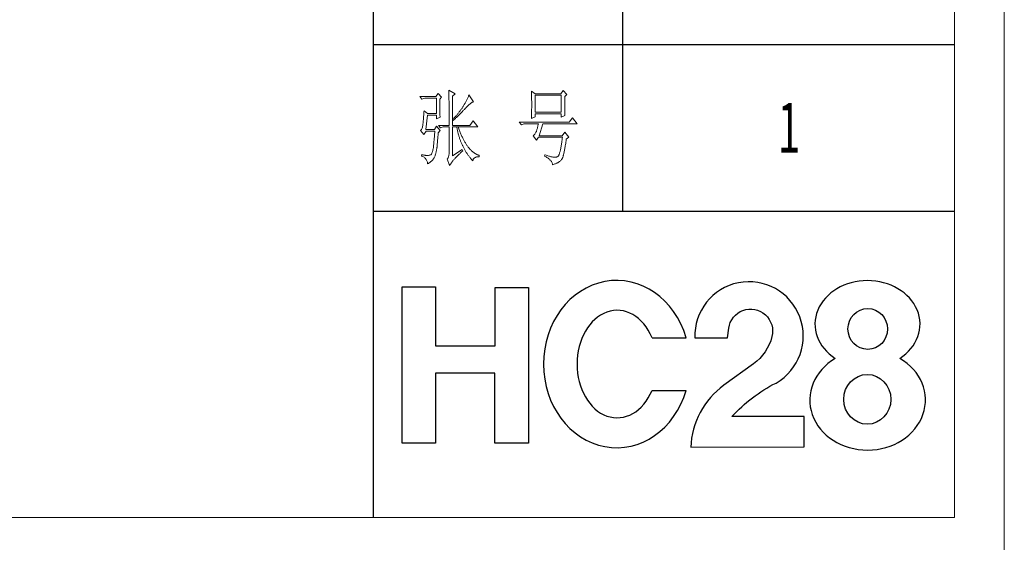
# Model space of a CAD drawing. Units: millimetres. Extents: x 6362 to 184104, y -121311 to -487.
# Drawn here: x 10528 to 11233, y -61841 to -61468 of the extents above; entities that cross this region are included whole.
import ezdxf

# ---------------------------------------------------------------- set-up
doc = ezdxf.new("R2010")
doc.units = ezdxf.units.MM
doc.layers.add('Layer 01', color=7, linetype='Continuous', true_color=0x000000)
doc.layers.add('打印框', color=1, linetype='Continuous', lineweight=13)
doc.layers.add('轮廓线', color=7, linetype='Continuous', lineweight=25)
doc.styles.add('宋体', font='txt', dxfattribs={"width": 0.7})

# ---------------------------------------------------------------- blocks, each defined once
blk = doc.blocks.new('文字')
blk.add_line((3870.01, 615.32), (3870.01, 214.32))
at = {"layer": '轮廓线', "color": 7, "lineweight": 0}
for p, q in [((3759.04, 285.15), (3757.65, 283.21)), ((3761.06, 282.82), (3759.04, 285.15)), ((3765.42, 287.1), (3765.43, 286.9)), ((3769.15, 284.96), (3765.42, 287.1)), ((3765.43, 286.9), (3765.43, 286.68)), ((3765.43, 286.68), (3765.44, 286.45)), ((3765.44, 286.45), (3765.45, 286.21)), ((3765.45, 286.21), (3765.45, 285.96)), ((3765.45, 285.96), (3765.46, 285.69)), ((3765.46, 285.69), (3765.47, 285.41)), ((3765.47, 285.41), (3765.47, 285.11)), ((3765.47, 285.11), (3765.48, 284.81)), ((3765.48, 284.81), (3765.48, 284.49)), ((3767.59, 283.4), (3769.15, 284.96)), ((3815.17, 286.51), (3815.19, 286.05)), ((3817.5, 284.96), (3815.17, 286.51)), ((3815.19, 286.05), (3815.21, 285.59)), ((3815.21, 285.59), (3815.22, 285.12)), ((3815.22, 285.12), (3815.24, 284.65)), ((3832.9, 284.96), (3817.5, 284.96)), ((3834.29, 286.9), (3832.9, 284.96)), ((3836.47, 284.57), (3834.29, 286.9)), ((3757.65, 283.21), (3748.01, 283.21)), ((3748.01, 283.21), (3749.25, 281.65)), ((3749.25, 281.65), (3750.96, 282.24)), ((3750.96, 282.24), (3757.96, 282.24)), ((3757.96, 282.24), (3757.96, 273.1)), ((3759.98, 281.65), (3761.06, 282.82)), ((3759.98, 281.32), (3759.98, 281.65)), ((3759.98, 280.71), (3759.98, 281.32)), ((3759.98, 280.12), (3759.98, 280.71)), ((3759.98, 279.53), (3759.98, 280.12)), ((3759.98, 278.96), (3759.98, 279.53)), ((3759.99, 278.4), (3759.98, 278.96)), ((3765.48, 284.49), (3765.49, 284.15)), ((3765.49, 284.15), (3765.49, 283.81)), ((3765.49, 283.81), (3765.5, 283.45)), ((3765.5, 283.45), (3765.5, 283.08)), ((3765.5, 283.08), (3765.51, 282.69)), ((3765.51, 282.69), (3765.51, 282.29)), ((3765.51, 282.29), (3765.52, 281.88)), ((3765.52, 281.88), (3765.52, 281.46)), ((3765.52, 281.46), (3765.52, 281.02)), ((3765.52, 281.02), (3765.53, 280.57)), ((3765.53, 280.57), (3765.53, 280.1)), ((3765.53, 280.1), (3765.54, 279.63)), ((3765.54, 279.63), (3765.54, 279.13)), ((3765.54, 279.13), (3765.54, 278.63)), ((3767.59, 265.9), (3767.59, 283.4)), ((3775.17, 279.28), (3774.71, 278.49)), ((3775.39, 279.69), (3775.17, 279.28)), ((3775.6, 280.09), (3775.39, 279.69)), ((3775.82, 280.49), (3775.6, 280.09)), ((3776.02, 280.9), (3775.82, 280.49)), ((3776.23, 281.3), (3776.02, 280.9)), ((3776.43, 281.71), (3776.23, 281.3)), ((3776.62, 282.12), (3776.43, 281.71)), ((3776.82, 282.53), (3776.62, 282.12)), ((3777, 282.94), (3776.82, 282.53)), ((3777.19, 283.35), (3777, 282.94)), ((3777.37, 283.77), (3777.19, 283.35)), ((3777.55, 284.18), (3777.37, 283.77)), ((3780.34, 280.1), (3777.55, 284.18)), ((3778.05, 278.72), (3778.38, 279)), ((3778.38, 279), (3778.7, 279.25)), ((3778.7, 279.25), (3779, 279.46)), ((3779, 279.46), (3779.28, 279.64)), ((3779.28, 279.64), (3779.54, 279.8)), ((3779.54, 279.8), (3779.79, 279.92)), ((3779.79, 279.92), (3780.02, 280.01)), ((3780.02, 280.01), (3780.23, 280.07)), ((3780.23, 280.07), (3780.34, 280.1)), ((3815.24, 284.65), (3815.25, 284.18)), ((3815.25, 284.18), (3815.26, 283.7)), ((3815.26, 283.7), (3815.27, 283.23)), ((3815.27, 283.23), (3815.28, 282.75)), ((3815.28, 282.75), (3815.29, 282.26)), ((3815.29, 282.26), (3815.3, 281.78)), ((3815.3, 281.78), (3815.31, 281.29)), ((3815.31, 281.29), (3815.32, 280.3)), ((3815.32, 280.3), (3815.33, 279.31)), ((3815.33, 279.31), (3815.33, 277.32)), ((3817.5, 273.88), (3817.5, 283.99)), ((3817.5, 283.99), (3833.05, 283.99)), ((3833.05, 283.99), (3833.05, 273.88)), ((3835.23, 283.21), (3836.47, 284.57)), ((3835.23, 282.95), (3835.23, 283.21)), ((3835.23, 281.51), (3835.23, 282.95)), ((3835.23, 280.83), (3835.23, 281.51)), ((3835.23, 280.17), (3835.23, 280.83)), ((3835.24, 279.53), (3835.23, 280.17)), ((3835.24, 278.91), (3835.24, 279.53)), ((3835.24, 278.32), (3835.24, 278.91)), ((3750.39, 273.29), (3750.34, 272.65)), ((3750.44, 273.96), (3750.39, 273.29)), ((3750.49, 274.65), (3750.44, 273.96)), ((3752.51, 273.1), (3750.49, 274.65)), ((3757.96, 273.1), (3752.51, 273.1)), ((3759.99, 277.85), (3759.99, 278.4)), ((3760, 277.32), (3759.99, 277.85)), ((3760, 276.8), (3760, 277.32)), ((3760, 276.29), (3760, 276.8)), ((3760.01, 275.79), (3760, 276.29)), ((3760.02, 275.3), (3760.01, 275.79)), ((3760.03, 274.83), (3760.02, 275.3)), ((3760.03, 274.37), (3760.03, 274.83)), ((3760.04, 273.92), (3760.03, 274.37)), ((3760.05, 273.48), (3760.04, 273.92)), ((3760.06, 273.05), (3760.05, 273.48)), ((3760.07, 272.64), (3760.06, 273.05)), ((3765.54, 278.63), (3765.55, 278.11)), ((3765.55, 278.11), (3765.55, 277.58)), ((3765.55, 277.58), (3765.55, 277.04)), ((3765.55, 277.04), (3765.56, 276.48)), ((3765.56, 276.48), (3765.56, 275.91)), ((3765.56, 275.91), (3765.56, 275.33)), ((3765.56, 275.33), (3765.56, 274.74)), ((3765.56, 274.74), (3765.56, 274.12)), ((3765.56, 274.12), (3765.57, 273.5)), ((3765.57, 273.5), (3765.57, 272.87)), ((3765.57, 272.87), (3765.57, 272.22)), ((3770.93, 273), (3770.65, 272.65)), ((3771.21, 273.34), (3770.93, 273)), ((3771.48, 273.68), (3771.21, 273.34)), ((3771.74, 274.02), (3771.48, 273.68)), ((3772, 274.35), (3771.74, 274.02)), ((3772.25, 274.69), (3772, 274.35)), ((3772.19, 272.78), (3772.78, 273.38)), ((3772.49, 275.02), (3772.25, 274.69)), ((3772.73, 275.35), (3772.49, 275.02)), ((3772.96, 275.68), (3772.73, 275.35)), ((3772.78, 273.38), (3773.37, 273.98)), ((3773.18, 276.01), (3772.96, 275.68)), ((3773.4, 276.34), (3773.18, 276.01)), ((3773.37, 273.98), (3773.95, 274.57)), ((3773.61, 276.66), (3773.4, 276.34)), ((3773.81, 276.98), (3773.61, 276.66)), ((3774.01, 277.3), (3773.81, 276.98)), ((3773.95, 274.57), (3774.23, 274.87)), ((3774.25, 277.69), (3774.01, 277.3)), ((3774.23, 274.87), (3774.52, 275.17)), ((3774.48, 278.09), (3774.25, 277.69)), ((3774.71, 278.49), (3774.48, 278.09)), ((3774.52, 275.17), (3774.8, 275.46)), ((3774.8, 275.46), (3775.35, 276.05)), ((3775.35, 276.05), (3775.62, 276.34)), ((3775.62, 276.34), (3775.68, 276.4)), ((3775.68, 276.4), (3776.12, 276.87)), ((3776.12, 276.87), (3776.54, 277.3)), ((3776.54, 277.3), (3776.94, 277.7)), ((3776.94, 277.7), (3777.33, 278.07)), ((3777.33, 278.07), (3777.7, 278.41)), ((3777.7, 278.41), (3778.05, 278.72)), ((3815.26, 272.9), (3815.25, 272.43)), ((3815.28, 273.37), (3815.26, 272.9)), ((3815.29, 274.34), (3815.28, 273.85)), ((3815.28, 273.85), (3815.28, 273.37)), ((3815.3, 274.82), (3815.29, 274.34)), ((3815.31, 275.32), (3815.3, 274.82)), ((3815.32, 276.31), (3815.31, 275.81)), ((3815.31, 275.81), (3815.31, 275.32)), ((3815.33, 277.32), (3815.32, 276.31)), ((3833.05, 273.88), (3817.5, 273.88)), ((3817.5, 270.96), (3817.5, 272.9)), ((3817.5, 272.9), (3833.05, 272.9)), ((3833.05, 272.9), (3833.05, 270.77)), ((3835.25, 277.75), (3835.24, 278.32)), ((3835.25, 277.2), (3835.25, 277.75)), ((3835.26, 276.67), (3835.25, 277.2)), ((3835.26, 276.17), (3835.26, 276.67)), ((3835.27, 275.7), (3835.26, 276.17)), ((3835.28, 275.24), (3835.27, 275.7)), ((3835.29, 274.8), (3835.28, 275.24)), ((3835.3, 274.39), (3835.29, 274.8)), ((3835.3, 274.01), (3835.3, 274.39)), ((3835.31, 273.64), (3835.3, 274.01)), ((3835.32, 273.3), (3835.31, 273.64)), ((3835.34, 272.98), (3835.32, 273.3)), ((3835.35, 272.68), (3835.34, 272.98)), ((3749.87, 267.2), (3749.83, 266.86)), ((3749.91, 267.58), (3749.87, 267.2)), ((3749.95, 267.97), (3749.91, 267.58)), ((3749.99, 268.39), (3749.95, 267.97)), ((3750.03, 268.84), (3749.99, 268.39)), ((3750.07, 269.31), (3750.03, 268.84)), ((3750.12, 269.81), (3750.07, 269.31)), ((3750.16, 270.33), (3750.12, 269.81)), ((3750.2, 270.87), (3750.16, 270.33)), ((3750.25, 271.44), (3750.2, 270.87)), ((3750.3, 272.03), (3750.25, 271.44)), ((3750.34, 272.65), (3750.3, 272.03)), ((3751.58, 263.38), (3752.51, 272.13)), ((3752.51, 272.13), (3757.96, 272.13)), ((3757.96, 272.13), (3757.96, 269.79)), ((3757.96, 269.79), (3760.13, 270.77)), ((3760.08, 272.24), (3760.07, 272.64)), ((3760.1, 271.85), (3760.08, 272.24)), ((3760.11, 271.48), (3760.1, 271.85)), ((3760.12, 271.12), (3760.11, 271.48)), ((3760.13, 270.77), (3760.12, 271.12)), ((3765.57, 272.22), (3765.57, 271.56)), ((3765.57, 271.56), (3765.57, 270.88)), ((3765.57, 270.88), (3765.57, 269.49)), ((3765.57, 269.49), (3765.57, 268.78)), ((3765.57, 268.78), (3765.57, 265.9)), ((3768.15, 269.85), (3767.91, 269.6)), ((3767.91, 269.6), (3768.06, 268.82)), ((3768.06, 268.82), (3768.39, 269.13)), ((3768.48, 270.2), (3768.15, 269.85)), ((3768.39, 269.13), (3768.72, 269.44)), ((3768.81, 270.56), (3768.48, 270.2)), ((3768.72, 269.44), (3769.38, 270.05)), ((3769.13, 270.91), (3768.81, 270.56)), ((3769.45, 271.26), (3769.13, 270.91)), ((3769.38, 270.05), (3769.7, 270.35)), ((3769.76, 271.62), (3769.45, 271.26)), ((3769.7, 270.35), (3770.02, 270.66)), ((3770.06, 271.96), (3769.76, 271.62)), ((3770.02, 270.66), (3770.65, 271.27)), ((3770.36, 272.31), (3770.06, 271.96)), ((3770.65, 272.65), (3770.36, 272.31)), ((3770.65, 271.27), (3770.96, 271.57)), ((3770.96, 271.57), (3771.27, 271.88)), ((3771.27, 271.88), (3771.58, 272.18)), ((3771.58, 272.18), (3772.19, 272.78)), ((3780.03, 268.63), (3778.01, 265.9)), ((3782.99, 264.93), (3780.03, 268.63)), ((3837.87, 267.85), (3807.86, 267.85)), ((3807.86, 267.85), (3809.11, 266.29)), ((3815.17, 269.99), (3817.5, 270.96)), ((3815.18, 270.13), (3815.17, 269.99)), ((3815.19, 270.58), (3815.18, 270.13)), ((3815.23, 271.49), (3815.19, 270.58)), ((3815.24, 271.96), (3815.23, 271.49)), ((3815.25, 272.43), (3815.24, 271.96)), ((3833.05, 270.77), (3835.38, 271.93)), ((3835.36, 272.41), (3835.35, 272.68)), ((3835.37, 272.16), (3835.36, 272.41)), ((3835.38, 271.93), (3835.37, 272.16)), ((3839.89, 270.38), (3837.87, 267.85)), ((3842.69, 266.88), (3839.89, 270.38)), ((3748.58, 262.97), (3748.32, 262.8)), ((3748.32, 262.8), (3748.32, 262.79)), ((3748.32, 262.79), (3750.34, 260.46)), ((3748.82, 263.21), (3748.58, 262.97)), ((3749.03, 263.51), (3748.82, 263.21)), ((3749.22, 263.87), (3749.03, 263.51)), ((3749.38, 264.29), (3749.22, 263.87)), ((3749.51, 264.77), (3749.38, 264.29)), ((3749.63, 265.3), (3749.51, 264.77)), ((3749.72, 265.9), (3749.63, 265.3)), ((3749.76, 266.23), (3749.72, 265.96)), ((3749.72, 265.96), (3749.72, 265.9)), ((3749.8, 266.53), (3749.76, 266.23)), ((3749.83, 266.86), (3749.8, 266.53)), ((3750.34, 260.46), (3751.74, 262.4)), ((3756.71, 263.38), (3751.58, 263.38)), ((3751.74, 262.4), (3757.02, 262.4)), ((3757.96, 265.32), (3756.71, 263.38)), ((3756.93, 261.32), (3756.89, 260.79)), ((3756.98, 261.86), (3756.93, 261.32)), ((3757.02, 262.4), (3756.98, 261.86)), ((3760.13, 262.79), (3757.96, 265.32)), ((3758.97, 260.47), (3759.01, 261.06)), ((3759.01, 261.06), (3759.04, 261.43)), ((3759.04, 261.43), (3760.13, 262.79)), ((3759.2, 265.9), (3760.44, 264.35)), ((3759.2, 265.9), (3765.57, 265.9)), ((3760.44, 264.35), (3762, 264.93)), ((3762, 264.93), (3765.57, 264.93)), ((3765.57, 264.93), (3765.57, 249.18)), ((3767.59, 265.9), (3778.01, 265.9)), ((3767.59, 247.63), (3767.59, 264.93)), ((3767.59, 264.93), (3782.99, 264.93)), ((3770.24, 264.93), (3770.32, 264.45)), ((3770.32, 264.45), (3770.41, 263.97)), ((3770.41, 263.97), (3770.5, 263.5)), ((3770.5, 263.5), (3770.59, 263.03)), ((3770.59, 263.03), (3770.69, 262.56)), ((3770.69, 262.56), (3770.79, 262.1)), ((3770.79, 262.1), (3770.9, 261.64)), ((3770.9, 261.64), (3771.01, 261.18)), ((3771.01, 261.18), (3771.13, 260.73)), ((3771.2, 264.41), (3771.02, 264.93)), ((3771.41, 263.85), (3771.2, 264.41)), ((3771.62, 263.29), (3771.41, 263.85)), ((3771.83, 262.75), (3771.62, 263.29)), ((3772.04, 262.21), (3771.83, 262.75)), ((3772.25, 261.69), (3772.04, 262.21)), ((3772.46, 261.17), (3772.25, 261.69)), ((3772.68, 260.67), (3772.46, 261.17)), ((3809.11, 266.29), (3810.51, 266.88)), ((3810.51, 266.88), (3819.37, 266.88)), ((3817.67, 261.32), (3817.43, 260.94)), ((3817.91, 261.75), (3817.67, 261.32)), ((3818.13, 262.21), (3817.91, 261.75)), ((3818.15, 262.28), (3818.13, 262.21)), ((3818.27, 262.64), (3818.15, 262.28)), ((3818.39, 263.02), (3818.27, 262.64)), ((3818.52, 263.42), (3818.39, 263.02)), ((3818.64, 263.85), (3818.52, 263.42)), ((3818.76, 264.29), (3818.64, 263.85)), ((3818.88, 264.77), (3818.76, 264.29)), ((3819, 265.26), (3818.88, 264.77)), ((3819.13, 265.78), (3819, 265.26)), ((3819.25, 266.31), (3819.13, 265.78)), ((3819.37, 266.88), (3819.25, 266.31)), ((3819.84, 259.68), (3822.01, 266.88)), ((3822.01, 266.88), (3842.69, 266.88)), ((3835.38, 261.82), (3833.67, 259.68)), ((3837.72, 258.9), (3835.38, 261.82)), ((3756.39, 255.39), (3756.35, 254.93)), ((3756.44, 255.85), (3756.39, 255.39)), ((3756.48, 256.31), (3756.44, 255.85)), ((3756.53, 256.79), (3756.48, 256.31)), ((3756.57, 257.26), (3756.53, 256.79)), ((3756.62, 257.75), (3756.57, 257.26)), ((3756.66, 258.24), (3756.62, 257.75)), ((3756.71, 258.74), (3756.66, 258.24)), ((3756.75, 259.24), (3756.71, 258.74)), ((3756.8, 259.75), (3756.75, 259.24)), ((3756.84, 260.27), (3756.8, 259.75)), ((3756.89, 260.79), (3756.84, 260.27)), ((3758.48, 254.86), (3758.52, 255.3)), ((3758.52, 255.3), (3758.56, 255.76)), ((3758.56, 255.76), (3758.61, 256.23)), ((3758.61, 256.23), (3758.65, 256.71)), ((3758.65, 256.71), (3758.69, 257.21)), ((3758.69, 257.21), (3758.73, 257.72)), ((3758.73, 257.72), (3758.78, 258.24)), ((3758.78, 258.24), (3758.82, 258.78)), ((3758.82, 258.78), (3758.87, 259.33)), ((3758.87, 259.33), (3758.92, 259.89)), ((3758.92, 259.89), (3758.97, 260.47)), ((3771.13, 260.73), (3771.25, 260.28)), ((3771.25, 260.28), (3771.37, 259.83)), ((3771.37, 259.83), (3771.5, 259.38)), ((3771.5, 259.38), (3771.64, 258.94)), ((3771.64, 258.94), (3771.77, 258.5)), ((3771.77, 258.5), (3771.92, 258.07)), ((3771.92, 258.07), (3772.06, 257.64)), ((3772.06, 257.64), (3772.21, 257.21)), ((3772.21, 257.21), (3772.37, 256.78)), ((3772.37, 256.78), (3772.53, 256.36)), ((3772.53, 256.36), (3772.69, 255.94)), ((3772.9, 260.17), (3772.68, 260.67)), ((3772.69, 255.94), (3772.86, 255.52)), ((3772.86, 255.52), (3773.03, 255.11)), ((3773.11, 259.68), (3772.9, 260.17)), ((3773.03, 255.11), (3773.21, 254.7)), ((3773.33, 259.2), (3773.11, 259.68)), ((3773.56, 258.74), (3773.33, 259.2)), ((3773.78, 258.28), (3773.56, 258.74)), ((3774.01, 257.83), (3773.78, 258.28)), ((3774.23, 257.39), (3774.01, 257.83)), ((3774.46, 256.96), (3774.23, 257.39)), ((3774.69, 256.54), (3774.46, 256.96)), ((3774.92, 256.13), (3774.69, 256.54)), ((3775.16, 255.73), (3774.92, 256.13)), ((3775.39, 255.33), (3775.16, 255.73)), ((3775.63, 254.95), (3775.39, 255.33)), ((3816.35, 259.75), (3816.26, 259.68)), ((3816.26, 259.68), (3818.13, 256.96)), ((3816.64, 259.99), (3816.35, 259.75)), ((3816.91, 260.27), (3816.64, 259.99)), ((3817.18, 260.58), (3816.91, 260.27)), ((3817.43, 260.94), (3817.18, 260.58)), ((3818.13, 256.96), (3819.53, 258.71)), ((3819.53, 258.71), (3833.83, 258.71)), ((3833.67, 259.68), (3819.84, 259.68)), ((3833.44, 255.68), (3833.35, 254.99)), ((3833.55, 256.39), (3833.44, 255.68)), ((3833.64, 257.14), (3833.55, 256.39)), ((3833.74, 257.91), (3833.64, 257.14)), ((3833.83, 258.71), (3833.74, 257.91)), ((3835.69, 254.34), (3835.8, 255.03)), ((3835.8, 255.03), (3835.91, 255.75)), ((3835.91, 255.75), (3836.01, 256.5)), ((3836.01, 256.5), (3836.12, 257.28)), ((3836.12, 257.28), (3836.16, 257.54)), ((3836.16, 257.54), (3837.72, 258.9)), ((3755.27, 249.22), (3755.1, 248.88)), ((3755.43, 249.63), (3755.27, 249.22)), ((3755.59, 250.08), (3755.43, 249.63)), ((3755.73, 250.6), (3755.59, 250.08)), ((3755.86, 251.17), (3755.73, 250.6)), ((3755.98, 251.8), (3755.86, 251.17)), ((3756.09, 252.49), (3755.98, 251.8)), ((3756.12, 252.76), (3756.09, 252.49)), ((3756.17, 253.18), (3756.12, 252.76)), ((3756.21, 253.61), (3756.17, 253.18)), ((3756.26, 254.04), (3756.21, 253.61)), ((3756.3, 254.49), (3756.26, 254.04)), ((3756.35, 254.93), (3756.3, 254.49)), ((3757.55, 248.91), (3757.67, 249.36)), ((3757.67, 249.36), (3757.78, 249.82)), ((3757.78, 249.82), (3757.88, 250.3)), ((3757.88, 250.3), (3757.98, 250.78)), ((3757.98, 250.78), (3758.08, 251.28)), ((3758.08, 251.28), (3758.16, 251.8)), ((3758.16, 251.8), (3758.24, 252.33)), ((3758.24, 252.33), (3758.27, 252.49)), ((3758.27, 252.49), (3758.3, 252.85)), ((3758.3, 252.85), (3758.34, 253.23)), ((3758.34, 253.23), (3758.37, 253.62)), ((3758.37, 253.62), (3758.41, 254.02)), ((3758.41, 254.02), (3758.45, 254.43)), ((3758.45, 254.43), (3758.48, 254.86)), ((3765.57, 249.18), (3765.56, 248.63)), ((3773.5, 251.32), (3767.59, 247.63)), ((3771.96, 248.85), (3772.35, 249.21)), ((3772.35, 249.21), (3772.74, 249.58)), ((3772.74, 249.58), (3773.15, 249.95)), ((3773.15, 249.95), (3773.57, 250.32)), ((3773.21, 254.7), (3773.39, 254.29)), ((3773.39, 254.29), (3773.57, 253.88)), ((3773.81, 250.54), (3773.5, 251.32)), ((3773.57, 253.88), (3773.76, 253.49)), ((3773.57, 250.32), (3773.81, 250.54)), ((3773.76, 253.49), (3773.96, 253.09)), ((3773.96, 253.09), (3774.16, 252.69)), ((3774.16, 252.69), (3774.36, 252.3)), ((3774.36, 252.3), (3774.56, 251.91)), ((3774.56, 251.91), (3774.77, 251.53)), ((3774.77, 251.53), (3774.99, 251.15)), ((3774.99, 251.15), (3775.21, 250.77)), ((3775.21, 250.77), (3775.44, 250.39)), ((3775.44, 250.39), (3775.66, 250.02)), ((3775.87, 254.58), (3775.63, 254.95)), ((3775.66, 250.02), (3775.9, 249.65)), ((3776.11, 254.22), (3775.87, 254.58)), ((3775.9, 249.65), (3776.13, 249.28)), ((3776.35, 253.86), (3776.11, 254.22)), ((3776.13, 249.28), (3776.37, 248.92)), ((3776.59, 253.52), (3776.35, 253.86)), ((3776.83, 253.18), (3776.59, 253.52)), ((3777.08, 252.86), (3776.83, 253.18)), ((3777.33, 252.54), (3777.08, 252.86)), ((3777.58, 252.23), (3777.33, 252.54)), ((3777.83, 251.94), (3777.58, 252.23)), ((3778.08, 251.65), (3777.83, 251.94)), ((3778.34, 251.37), (3778.08, 251.65)), ((3778.59, 251.11), (3778.34, 251.37)), ((3778.85, 250.85), (3778.59, 251.11)), ((3779.11, 250.6), (3778.85, 250.85)), ((3779.37, 250.36), (3779.11, 250.6)), ((3779.64, 250.13), (3779.37, 250.36)), ((3779.9, 249.91), (3779.64, 250.13)), ((3780.17, 249.7), (3779.9, 249.91)), ((3780.43, 249.5), (3780.17, 249.7)), ((3780.7, 249.3), (3780.43, 249.5)), ((3780.97, 249.12), (3780.7, 249.3)), ((3781.24, 248.95), (3780.97, 249.12)), ((3832.17, 249.3), (3832.06, 248.95)), ((3832.29, 249.68), (3832.17, 249.3)), ((3832.4, 250.08), (3832.29, 249.68)), ((3832.51, 250.51), (3832.4, 250.08)), ((3832.62, 250.97), (3832.51, 250.51)), ((3832.73, 251.46), (3832.62, 250.97)), ((3832.83, 251.98), (3832.73, 251.46)), ((3832.94, 252.53), (3832.83, 251.98)), ((3833.04, 253.1), (3832.94, 252.53)), ((3833.15, 253.7), (3833.04, 253.1)), ((3833.25, 254.33), (3833.15, 253.7)), ((3833.35, 254.99), (3833.25, 254.33)), ((3834.68, 248.84), (3834.77, 249.27)), ((3834.77, 249.27), (3834.87, 249.73)), ((3834.87, 249.73), (3834.97, 250.21)), ((3834.97, 250.21), (3835.07, 250.72)), ((3835.07, 250.72), (3835.17, 251.26)), ((3835.17, 251.26), (3835.27, 251.82)), ((3835.27, 251.82), (3835.38, 252.41)), ((3835.38, 252.41), (3835.48, 253.02)), ((3835.48, 253.02), (3835.59, 253.67)), ((3835.59, 253.67), (3835.69, 254.34)), ((3749.1, 248.41), (3748.94, 247.43)), ((3748.94, 247.43), (3749.37, 247.27)), ((3749.56, 248.25), (3749.1, 248.41)), ((3749.37, 247.27), (3749.77, 247.09)), ((3750, 248.12), (3749.56, 248.25)), ((3749.77, 247.09), (3750.14, 246.89)), ((3750.41, 248.01), (3750, 248.12)), ((3750.14, 246.89), (3750.49, 246.68)), ((3750.79, 247.93), (3750.41, 248.01)), ((3750.49, 246.68), (3750.82, 246.44)), ((3751.14, 247.87), (3750.79, 247.93)), ((3750.82, 246.44), (3751.12, 246.18)), ((3751.12, 246.18), (3751.39, 245.91)), ((3751.45, 247.83), (3751.14, 247.87)), ((3751.39, 245.91), (3751.64, 245.61)), ((3751.74, 247.82), (3751.45, 247.83)), ((3751.64, 245.61), (3751.86, 245.29)), ((3751.77, 247.81), (3751.74, 247.82)), ((3752.09, 247.77), (3751.77, 247.81)), ((3751.86, 245.29), (3752.06, 244.96)), ((3752.06, 244.96), (3752.23, 244.61)), ((3752.44, 247.76), (3752.09, 247.77)), ((3752.23, 244.61), (3752.37, 244.23)), ((3752.37, 244.23), (3752.49, 243.84)), ((3752.81, 247.77), (3752.44, 247.76)), ((3752.49, 243.84), (3752.58, 243.43)), ((3752.58, 243.43), (3752.65, 243)), ((3753.2, 247.83), (3752.81, 247.77)), ((3753.1, 243.01), (3753.51, 243.27)), ((3753.62, 247.9), (3753.2, 247.83)), ((3753.51, 243.27), (3753.89, 243.53)), ((3754.07, 248.02), (3753.62, 247.9)), ((3753.89, 243.53), (3754.26, 243.8)), ((3754.29, 248.07), (3754.07, 248.02)), ((3754.26, 243.8), (3754.61, 244.07)), ((3754.51, 248.19), (3754.29, 248.07)), ((3754.72, 248.36), (3754.51, 248.19)), ((3754.61, 244.07), (3754.94, 244.35)), ((3754.91, 248.59), (3754.72, 248.36)), ((3755.1, 248.88), (3754.91, 248.59)), ((3754.94, 244.35), (3755.25, 244.63)), ((3755.25, 244.63), (3755.53, 244.92)), ((3755.53, 244.92), (3755.8, 245.22)), ((3755.8, 245.22), (3756.05, 245.52)), ((3756.05, 245.52), (3756.28, 245.83)), ((3756.28, 245.83), (3756.48, 246.14)), ((3756.48, 246.14), (3756.67, 246.46)), ((3756.67, 246.46), (3756.84, 246.78)), ((3756.84, 246.78), (3756.87, 246.85)), ((3756.87, 246.85), (3757.02, 247.24)), ((3757.02, 247.24), (3757.16, 247.63)), ((3757.16, 247.63), (3757.29, 248.04)), ((3757.29, 248.04), (3757.43, 248.47)), ((3757.43, 248.47), (3757.55, 248.91)), ((3764.56, 245.76), (3764.49, 245.68)), ((3764.49, 245.68), (3765.89, 241.79)), ((3764.8, 246.07), (3764.56, 245.76)), ((3765, 246.41), (3764.8, 246.07)), ((3765.18, 246.79), (3765, 246.41)), ((3765.32, 247.2), (3765.18, 246.79)), ((3765.43, 247.64), (3765.32, 247.2)), ((3765.51, 248.12), (3765.43, 247.64)), ((3765.56, 248.63), (3765.51, 248.12)), ((3766.75, 243.12), (3766.95, 243.4)), ((3766.95, 243.4), (3767.16, 243.68)), ((3767.16, 243.68), (3767.38, 243.97)), ((3767.38, 243.97), (3767.62, 244.27)), ((3767.62, 244.27), (3767.86, 244.56)), ((3767.86, 244.56), (3768.12, 244.86)), ((3768.12, 244.86), (3768.38, 245.17)), ((3768.38, 245.17), (3768.65, 245.48)), ((3768.65, 245.48), (3768.94, 245.8)), ((3768.94, 245.8), (3769.24, 246.12)), ((3769.24, 246.12), (3769.54, 246.45)), ((3769.54, 246.45), (3769.86, 246.77)), ((3769.86, 246.77), (3770.18, 247.11)), ((3770.18, 247.11), (3770.51, 247.45)), ((3770.51, 247.45), (3770.86, 247.79)), ((3770.86, 247.79), (3771.22, 248.14)), ((3771.22, 248.14), (3771.58, 248.49)), ((3771.58, 248.49), (3771.96, 248.85)), ((3776.37, 248.92), (3776.62, 248.56)), ((3776.62, 248.56), (3776.87, 248.2)), ((3776.87, 248.2), (3777.12, 247.85)), ((3777.12, 247.85), (3777.38, 247.5)), ((3777.38, 247.5), (3777.65, 247.15)), ((3777.65, 247.15), (3777.91, 246.81)), ((3777.91, 246.81), (3778.18, 246.47)), ((3778.18, 246.47), (3778.46, 246.13)), ((3778.46, 246.13), (3779.02, 245.46)), ((3779.02, 245.46), (3779.32, 245.13)), ((3779.32, 245.13), (3779.61, 244.81)), ((3779.61, 244.81), (3779.88, 244.52)), ((3779.88, 244.52), (3779.94, 244.88)), ((3779.94, 244.88), (3780.04, 245.21)), ((3780.04, 245.21), (3780.18, 245.52)), ((3780.18, 245.52), (3780.35, 245.79)), ((3780.35, 245.79), (3780.56, 246.04)), ((3780.56, 246.04), (3780.8, 246.27)), ((3780.8, 246.27), (3781.08, 246.46)), ((3781.08, 246.46), (3781.4, 246.63)), ((3781.52, 248.78), (3781.24, 248.95)), ((3781.4, 246.63), (3781.75, 246.77)), ((3781.79, 248.63), (3781.52, 248.78)), ((3781.75, 246.77), (3782.14, 246.87)), ((3782.07, 248.49), (3781.79, 248.63)), ((3782.35, 248.35), (3782.07, 248.49)), ((3782.14, 246.87), (3782.56, 246.96)), ((3782.63, 248.23), (3782.35, 248.35)), ((3782.56, 246.96), (3783.02, 247.01)), ((3782.91, 248.11), (3782.63, 248.23)), ((3783.19, 248), (3782.91, 248.11)), ((3783.02, 247.01), (3783.52, 247.04)), ((3783.48, 247.91), (3783.19, 248)), ((3783.77, 247.82), (3783.48, 247.91)), ((3783.52, 247.04), (3783.77, 247.04)), ((3783.77, 247.04), (3783.77, 247.82)), ((3823.26, 248.21), (3823.1, 247.43)), ((3823.1, 247.43), (3823.59, 247.17)), ((3823.51, 248.12), (3823.26, 248.21)), ((3824.06, 247.92), (3823.51, 248.12)), ((3823.59, 247.17), (3824.05, 246.91)), ((3824.05, 246.91), (3824.49, 246.64)), ((3824.58, 247.74), (3824.06, 247.92)), ((3824.49, 246.64), (3824.9, 246.37)), ((3825.09, 247.57), (3824.58, 247.74)), ((3824.9, 246.37), (3825.28, 246.09)), ((3825.58, 247.43), (3825.09, 247.57)), ((3825.28, 246.09), (3825.64, 245.81)), ((3826.05, 247.29), (3825.58, 247.43)), ((3825.64, 245.81), (3825.97, 245.53)), ((3825.97, 245.53), (3826.28, 245.24)), ((3826.5, 247.17), (3826.05, 247.29)), ((3826.28, 245.24), (3826.56, 244.95)), ((3826.93, 247.06), (3826.5, 247.17)), ((3826.56, 244.95), (3826.82, 244.66)), ((3826.82, 244.66), (3827.05, 244.36)), ((3827.35, 246.97), (3826.93, 247.06)), ((3827.05, 244.36), (3827.25, 244.06)), ((3827.25, 244.06), (3827.43, 243.75)), ((3827.75, 246.9), (3827.35, 246.97)), ((3827.43, 243.75), (3827.58, 243.45)), ((3827.58, 243.45), (3827.7, 243.14)), ((3828.12, 246.84), (3827.75, 246.9)), ((3828.48, 246.79), (3828.12, 246.84)), ((3828.82, 246.76), (3828.48, 246.79)), ((3829.14, 246.74), (3828.82, 246.76)), ((3829.45, 246.74), (3829.14, 246.74)), ((3829.73, 246.75), (3829.45, 246.74)), ((3830, 246.78), (3829.73, 246.75)), ((3830.24, 246.82), (3830, 246.78)), ((3830.47, 246.88), (3830.24, 246.82)), ((3830.43, 243.13), (3830.75, 243.29)), ((3830.68, 246.96), (3830.47, 246.88)), ((3830.88, 247.04), (3830.68, 246.96)), ((3830.75, 243.29), (3831.04, 243.45)), ((3830.97, 247.09), (3830.88, 247.04)), ((3831.1, 247.19), (3830.97, 247.09)), ((3831.04, 243.45), (3831.3, 243.6)), ((3831.22, 247.31), (3831.1, 247.19)), ((3831.34, 247.46), (3831.22, 247.31)), ((3831.3, 243.6), (3831.5, 243.74)), ((3831.47, 247.64), (3831.34, 247.46)), ((3831.59, 247.84), (3831.47, 247.64)), ((3831.5, 243.74), (3831.79, 243.92)), ((3831.71, 248.08), (3831.59, 247.84)), ((3831.83, 248.34), (3831.71, 248.08)), ((3831.79, 243.92), (3832.09, 244.13)), ((3831.94, 248.63), (3831.83, 248.34)), ((3832.06, 248.95), (3831.94, 248.63)), ((3832.09, 244.13), (3832.39, 244.38)), ((3832.39, 244.38), (3832.69, 244.67)), ((3832.69, 244.67), (3832.99, 245)), ((3832.99, 245), (3833.29, 245.36)), ((3833.29, 245.36), (3833.59, 245.76)), ((3833.59, 245.76), (3833.67, 245.88)), ((3833.67, 245.88), (3833.76, 246.01)), ((3833.76, 246.01), (3833.85, 246.18)), ((3833.85, 246.18), (3833.93, 246.37)), ((3833.93, 246.37), (3834.02, 246.58)), ((3834.02, 246.58), (3834.12, 246.82)), ((3834.12, 246.82), (3834.21, 247.09)), ((3834.21, 247.09), (3834.3, 247.39)), ((3834.3, 247.39), (3834.39, 247.71)), ((3834.39, 247.71), (3834.49, 248.06)), ((3834.49, 248.06), (3834.58, 248.44)), ((3834.58, 248.44), (3834.68, 248.84)), ((3752.65, 243), (3752.67, 242.77)), ((3752.67, 242.77), (3753.1, 243.01)), ((3765.89, 241.79), (3766.04, 242.05)), ((3766.04, 242.05), (3766.2, 242.31)), ((3766.2, 242.31), (3766.37, 242.57)), ((3766.37, 242.57), (3766.55, 242.84)), ((3766.55, 242.84), (3766.75, 243.12)), ((3827.7, 243.14), (3827.8, 242.82)), ((3827.8, 242.82), (3827.87, 242.5)), ((3827.87, 242.5), (3827.92, 242.18)), ((3827.92, 242.18), (3828.41, 242.34)), ((3828.41, 242.34), (3828.87, 242.5)), ((3828.87, 242.5), (3829.3, 242.66)), ((3829.3, 242.66), (3829.71, 242.81)), ((3829.71, 242.81), (3830.09, 242.97)), ((3830.09, 242.97), (3830.43, 243.13))]:
    blk.add_line(p, q, dxfattribs=at)
blk = doc.blocks.new('HC28')
at = {"layer": 'Layer 01', "color": 1}
blk.add_lwpolyline([(197.83, 35.49, 0.228728), (177.4, -2.59), (247.07, -2.42), (247.07, 16.26), (202.69, 16.26, -0.090988), (229.81, 36.87, 1.771081), (179.94, 64.6), (199.96, 64.6), (200.75, 70.54, -1.062533), (227.3, 65.36, -0.173921), (215.89, 48.62)], format="xyb", close=True, dxfattribs=at)
for points in [[(0, 95.85), (20.45, 95.85), (20.45, 59.71), (57.26, 59.71), (57.26, 95.53), (77.57, 95.53), (77.57, 0.03), (56.94, 0.03), (56.94, 42.92), (20.52, 42.92), (20.52, 0), (0, 0), (0, 95.85)], [(153.63, 64.72), (174.53, 64.72)], [(153.63, 32.32), (174.53, 32.32)]]:
    blk.add_lwpolyline(points, dxfattribs=at)
for centre, major_axis, ratio, start_param, end_param in [((131.86, 48.52), (0, 51.38), 0.875231, -1.249929, 4.391522), ((286.06, 73.04), (-32.28, 0), 0.828379, 2.233375, 7.193131), ((132.15, 48.52), (0, -33), 0.74719, 2.084102, 7.340676), ((286.11, 26.44), (-35.57, 0), 0.863815, 5.304607, 10.405013)]:
    blk.add_ellipse(centre, major_axis=major_axis, ratio=ratio, start_param=start_param, end_param=end_param, dxfattribs=at)
for centre, major_axis, ratio in [((286.2, 70.07), (0, -12.53), 0.970831), ((285.92, 26.85), (0, -15.27), 0.948797)]:
    blk.add_ellipse(centre, major_axis=major_axis, ratio=ratio, dxfattribs=at)

msp = doc.modelspace()

# ---------------------------------------------------------------- linework, layer by layer
for p, q in [((10781.65, -61823.49), (10781.65, -58485.21)), ((10781.65, -61485.42), (11197.39, -61485.42)), ((10781.65, -61604.52), (11197.39, -61604.52))]:
    msp.add_line(p, q)
at = {"layer": '打印框', "color": 1, "linetype": 'ByBlock', "lineweight": 13}
msp.add_lwpolyline([(6362.23, -61859.13), (11233.03, -61859.13), (11233.03, -58449.57), (6362.23, -58449.57)], close=True, dxfattribs=at)
at = {"layer": '轮廓线', "color": 0, "linetype": 'ByBlock', "lineweight": 13}
msp.add_lwpolyline([(6397.87, -61823.49), (11197.39, -61823.49), (11197.39, -58485.21), (6397.87, -58485.21)], close=True, dxfattribs=at)

# ---------------------------------------------------------------- block references
at = {"color": 1, "xscale": 1.163973888, "yscale": 1.163973888, "zscale": 1.163973888}
msp.add_blockref('HC28', (10802.17, -61770.36), dxfattribs=at)
at = {"layer": '轮廓线', "color": 0, "linetype": 'ByBlock', "lineweight": 13, "xscale": 1.188, "yscale": 1.188, "zscale": 1.188}
msp.add_blockref('文字', (6362.23, -61859.13), dxfattribs=at)

# ---------------------------------------------------------------- texts
at = {"layer": '轮廓线', "color": 0, "linetype": 'ByBlock', "lineweight": 13, "style": '宋体', "width": 0.6}
msp.add_text('1', height=35.64, dxfattribs=at).set_placement((11070.82, -61562.79))

doc.saveas('drawing.dxf')
